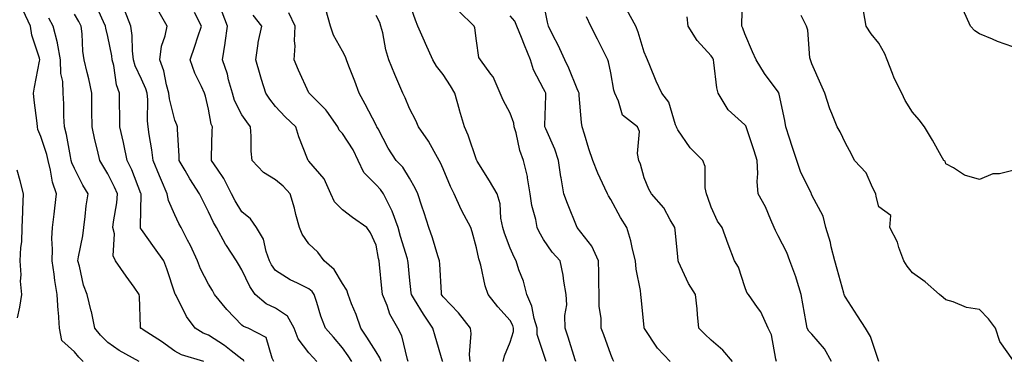
# Model space of a CAD drawing. Units: inches. Extents: x 1034483 to 1037123, y 7221338 to 7223978.
# Drawn here: x 1036122 to 1036415, y 7222382 to 7222484 of the extents above; entities that cross this region are included whole.
import ezdxf

# ---------------------------------------------------------------- set-up
doc = ezdxf.new("R2010")
doc.units = ezdxf.units.IN
doc.header["$MEASUREMENT"] = 0
doc.layers.add('Contour_10347221', color=7, linetype='Continuous', true_color=0xee8250)

msp = doc.modelspace()

# ---------------------------------------------------------------- linework, layer by layer
at = {"layer": 'Contour_10347221'}
for points in [[(1036378.05, 7222381.92, 2887), (1036375.55, 7222389.42, 2887), (1036374.03, 7222391.92, 2887), (1036371.68, 7222395.55, 2887), (1036368.05, 7222401.08, 2887), (1036367.8, 7222401.67, 2887), (1036367.72, 7222401.92, 2887), (1036367.6, 7222402.37, 2887), (1036365.57, 7222409.44, 2887), (1036364.91, 7222411.92, 2887), (1036363.83, 7222416.14, 2887), (1036363.6, 7222417.47, 2887), (1036362.23, 7222421.92, 2887), (1036361.45, 7222425.32, 2887), (1036358.05, 7222431.57, 2887), (1036357.95, 7222431.82, 2887), (1036357.91, 7222431.92, 2887), (1036357.82, 7222432.15, 2887), (1036354.71, 7222438.58, 2887), (1036353.62, 7222441.92, 2887), (1036352.15, 7222446.02, 2887), (1036351.39, 7222448.58, 2887), (1036350.28, 7222451.92, 2887), (1036349.96, 7222453.83, 2887), (1036348.28, 7222461.69, 2887), (1036348.25, 7222461.92, 2887), (1036348.19, 7222462.06, 2887), (1036348.05, 7222462.35, 2887), (1036343.91, 7222467.78, 2887), (1036341.49, 7222471.92, 2887), (1036340.39, 7222474.26, 2887), (1036338.05, 7222479.65, 2887), (1036337.5, 7222481.37, 2887), (1036337.19, 7222481.92, 2887), (1036337.19, 7222482.78, 2887), (1036337.52, 7222491.39, 2887)], [(1036140.67, 7222381.92, 2906), (1036139.36, 7222383.23, 2906), (1036138.05, 7222384.83, 2906), (1036134.32, 7222388.19, 2906), (1036133.67, 7222391.92, 2906), (1036133.28, 7222396.69, 2906), (1036133.21, 7222397.08, 2906), (1036132.89, 7222401.92, 2906), (1036132.27, 7222406.14, 2906), (1036132, 7222407.97, 2906), (1036131.41, 7222411.92, 2906), (1036131.57, 7222415.44, 2906), (1036131.33, 7222418.64, 2906), (1036131.53, 7222421.92, 2906), (1036132, 7222425.87, 2906), (1036132.27, 7222427.7, 2906), (1036132.74, 7222431.92, 2906), (1036131.57, 7222435.44, 2906), (1036130.98, 7222438.99, 2906), (1036130.22, 7222441.92, 2906), (1036129.81, 7222443.68, 2906), (1036128.05, 7222448.99, 2906), (1036127.21, 7222451.08, 2906), (1036127.05, 7222451.92, 2906), (1036126.98, 7222452.99, 2906), (1036126.04, 7222459.91, 2906), (1036125.9, 7222461.92, 2906), (1036126.19, 7222463.78, 2906), (1036127.66, 7222471.53, 2906), (1036127.72, 7222471.92, 2906), (1036127.62, 7222472.35, 2906), (1036125.41, 7222479.28, 2906), (1036124.98, 7222481.92, 2906), (1036122.76, 7222486.63, 2906)], [(1036188.73, 7222381.92, 2903), (1036188.48, 7222382.35, 2903), (1036188.05, 7222382.66, 2903), (1036184.81, 7222385.16, 2903), (1036182.84, 7222386.71, 2903), (1036178.05, 7222389.79, 2903), (1036176.53, 7222390.4, 2903), (1036174.1, 7222391.92, 2903), (1036171.53, 7222395.4, 2903), (1036168.38, 7222401.59, 2903), (1036168.19, 7222401.92, 2903), (1036168.15, 7222402.02, 2903), (1036168.05, 7222402.33, 2903), (1036165.69, 7222409.56, 2903), (1036164.73, 7222411.92, 2903), (1036162.01, 7222415.88, 2903), (1036158.05, 7222421.33, 2903), (1036157.82, 7222421.69, 2903), (1036157.76, 7222421.92, 2903), (1036157.8, 7222422.17, 2903), (1036157.97, 7222431.84, 2903), (1036157.97, 7222431.92, 2903), (1036157.91, 7222432.06, 2903), (1036155.18, 7222439.05, 2903), (1036153.83, 7222441.92, 2903), (1036152.84, 7222446.71, 2903), (1036152.7, 7222447.27, 2903), (1036151.66, 7222451.92, 2903), (1036151.64, 7222455.51, 2903), (1036151.53, 7222458.44, 2903), (1036151.51, 7222461.92, 2903), (1036150.59, 7222464.46, 2903), (1036149.81, 7222470.16, 2903), (1036149.36, 7222471.92, 2903), (1036149.22, 7222473.09, 2903), (1036148.05, 7222478.87, 2903), (1036147.46, 7222481.33, 2903), (1036147.39, 7222481.92, 2903), (1036146.74, 7222483.23, 2903), (1036144.44, 7222488.31, 2903)], [(1036197.6, 7222381.92, 2902), (1036197.07, 7222382.9, 2902), (1036195.24, 7222389.11, 2902), (1036189.92, 7222391.92, 2902), (1036188.52, 7222392.39, 2902), (1036188.05, 7222392.76, 2902), (1036183.54, 7222397.41, 2902), (1036179.91, 7222401.92, 2902), (1036179.22, 7222403.09, 2902), (1036178.05, 7222404.99, 2902), (1036175.69, 7222409.56, 2902), (1036174.83, 7222411.92, 2902), (1036172.68, 7222416.55, 2902), (1036171.8, 7222418.17, 2902), (1036169.87, 7222421.92, 2902), (1036169.26, 7222423.13, 2902), (1036168.05, 7222425.63, 2902), (1036166.1, 7222429.97, 2902), (1036165.76, 7222431.92, 2902), (1036164.05, 7222435.92, 2902), (1036163.44, 7222437.31, 2902), (1036161.55, 7222441.92, 2902), (1036161.19, 7222445.06, 2902), (1036160.35, 7222449.62, 2902), (1036160.06, 7222451.92, 2902), (1036159.83, 7222453.7, 2902), (1036159.94, 7222460.03, 2902), (1036159.75, 7222461.92, 2902), (1036159.38, 7222463.25, 2902), (1036158.05, 7222466.1, 2902), (1036156.21, 7222470.08, 2902), (1036155.73, 7222471.92, 2902), (1036155.43, 7222474.54, 2902), (1036155.28, 7222479.15, 2902), (1036154.91, 7222481.92, 2902), (1036152.97, 7222486.84, 2902)], [(1036210.37, 7222381.92, 2901), (1036209.3, 7222383.17, 2901), (1036208.05, 7222384.58, 2901), (1036204.87, 7222388.74, 2901), (1036203.66, 7222391.92, 2901), (1036201.6, 7222395.47, 2901), (1036198.05, 7222397.8, 2901), (1036195.24, 7222399.11, 2901), (1036192, 7222401.92, 2901), (1036190.41, 7222404.28, 2901), (1036188.05, 7222409.24, 2901), (1036187.07, 7222410.94, 2901), (1036186.47, 7222411.92, 2901), (1036183.4, 7222416.57, 2901), (1036183.11, 7222416.98, 2901), (1036180.41, 7222421.92, 2901), (1036179.53, 7222423.4, 2901), (1036178.05, 7222426.53, 2901), (1036176.25, 7222430.12, 2901), (1036175.37, 7222431.92, 2901), (1036172.52, 7222436.39, 2901), (1036171.12, 7222438.85, 2901), (1036169.32, 7222441.92, 2901), (1036169.3, 7222443.17, 2901), (1036168.79, 7222451.18, 2901), (1036168.79, 7222451.92, 2901), (1036168.62, 7222452.49, 2901), (1036168.05, 7222453.93, 2901), (1036166.41, 7222460.28, 2901), (1036166.23, 7222461.92, 2901), (1036165.51, 7222464.46, 2901), (1036164.77, 7222468.64, 2901), (1036163.52, 7222471.92, 2901), (1036164.03, 7222475.94, 2901), (1036165.14, 7222479.01, 2901), (1036165.71, 7222481.92, 2901), (1036162.97, 7222486.84, 2901)], [(1036256.1, 7222381.92, 2896), (1036255.9, 7222384.07, 2896), (1036256.41, 7222390.28, 2896), (1036256.19, 7222391.92, 2896), (1036252.62, 7222396.49, 2896), (1036248.05, 7222401.24, 2896), (1036247.76, 7222401.63, 2896), (1036247.58, 7222401.92, 2896), (1036247.54, 7222402.43, 2896), (1036247.09, 7222410.96, 2896), (1036247.01, 7222411.92, 2896), (1036246.51, 7222413.46, 2896), (1036244.92, 7222418.8, 2896), (1036243.77, 7222421.92, 2896), (1036242.37, 7222426.24, 2896), (1036241.74, 7222428.23, 2896), (1036240.55, 7222431.92, 2896), (1036239.77, 7222433.64, 2896), (1036238.05, 7222436.63, 2896), (1036236.04, 7222439.91, 2896), (1036234.1, 7222441.92, 2896), (1036231.64, 7222445.51, 2896), (1036228.66, 7222451.31, 2896), (1036228.32, 7222451.92, 2896), (1036228.23, 7222452.1, 2896), (1036228.05, 7222452.45, 2896), (1036224.83, 7222458.7, 2896), (1036223.05, 7222461.92, 2896), (1036221.7, 7222465.57, 2896), (1036219.96, 7222470.01, 2896), (1036219.24, 7222471.92, 2896), (1036218.93, 7222472.8, 2896), (1036218.05, 7222474.48, 2896), (1036215.41, 7222479.28, 2896), (1036214.5, 7222481.92, 2896), (1036213.09, 7222486.88, 2896)], [(1036278.83, 7222381.92, 2894), (1036278.64, 7222382.51, 2894), (1036278.05, 7222384.34, 2894), (1036276.12, 7222389.99, 2894), (1036276.1, 7222391.92, 2894), (1036275.24, 7222394.73, 2894), (1036274.53, 7222398.4, 2894), (1036273.01, 7222401.92, 2894), (1036272, 7222405.87, 2894), (1036270.67, 7222409.3, 2894), (1036269.85, 7222411.92, 2894), (1036269.22, 7222413.09, 2894), (1036268.05, 7222415.75, 2894), (1036266.35, 7222420.22, 2894), (1036265.88, 7222421.92, 2894), (1036265.3, 7222424.67, 2894), (1036265.12, 7222428.99, 2894), (1036264.14, 7222431.92, 2894), (1036261.94, 7222435.81, 2894), (1036258.25, 7222441.72, 2894), (1036258.13, 7222441.92, 2894), (1036258.11, 7222441.98, 2894), (1036258.05, 7222442.1, 2894), (1036255.55, 7222449.42, 2894), (1036254.46, 7222451.92, 2894), (1036252.99, 7222456.86, 2894), (1036252.95, 7222457.02, 2894), (1036251.53, 7222461.92, 2894), (1036250.26, 7222464.13, 2894), (1036248.05, 7222467.51, 2894), (1036246.12, 7222469.99, 2894), (1036244.96, 7222471.92, 2894), (1036242.84, 7222476.71, 2894), (1036242.52, 7222477.45, 2894), (1036240.55, 7222481.92, 2894), (1036239.83, 7222483.7, 2894), (1036238.05, 7222488.83, 2894)], [(1036315.8, 7222381.92, 2891), (1036312.05, 7222385.92, 2891), (1036308.15, 7222391.82, 2891), (1036308.07, 7222391.92, 2891), (1036308.07, 7222391.94, 2891), (1036308.05, 7222392.15, 2891), (1036307.17, 7222401.04, 2891), (1036307.01, 7222401.92, 2891), (1036306.9, 7222403.07, 2891), (1036305.61, 7222409.48, 2891), (1036305.41, 7222411.92, 2891), (1036304.55, 7222415.42, 2891), (1036304.07, 7222417.94, 2891), (1036302.91, 7222421.92, 2891), (1036300.98, 7222424.85, 2891), (1036298.05, 7222430.26, 2891), (1036297.42, 7222431.3, 2891), (1036297.09, 7222431.92, 2891), (1036296.33, 7222433.64, 2891), (1036294.24, 7222438.11, 2891), (1036292.74, 7222441.92, 2891), (1036291.51, 7222445.38, 2891), (1036290.2, 7222449.77, 2891), (1036289.5, 7222451.92, 2891), (1036289.34, 7222453.21, 2891), (1036288.69, 7222461.28, 2891), (1036288.62, 7222461.92, 2891), (1036288.48, 7222462.35, 2891), (1036288.05, 7222463.29, 2891), (1036285.55, 7222469.42, 2891), (1036284.34, 7222471.92, 2891), (1036282.39, 7222476.26, 2891), (1036280.94, 7222479.03, 2891), (1036279.5, 7222481.92, 2891), (1036279.22, 7222483.09, 2891), (1036278.05, 7222489.03, 2891)], [(1036347.54, 7222381.92, 2889), (1036347.31, 7222382.66, 2889), (1036346, 7222389.87, 2889), (1036345.06, 7222391.92, 2889), (1036342.89, 7222396.76, 2889), (1036341.88, 7222398.09, 2889), (1036339.2, 7222401.92, 2889), (1036338.67, 7222402.55, 2889), (1036338.05, 7222404.21, 2889), (1036336.19, 7222410.06, 2889), (1036334.96, 7222411.92, 2889), (1036333.07, 7222416.9, 2889), (1036333.07, 7222416.94, 2889), (1036331.29, 7222421.92, 2889), (1036329.96, 7222423.83, 2889), (1036328.05, 7222427.96, 2889), (1036327.01, 7222430.88, 2889), (1036326.6, 7222431.92, 2889), (1036326.23, 7222433.74, 2889), (1036326.21, 7222440.08, 2889), (1036325.55, 7222441.92, 2889), (1036321.78, 7222445.65, 2889), (1036318.05, 7222450.98, 2889), (1036317.76, 7222451.63, 2889), (1036317.7, 7222451.92, 2889), (1036317.42, 7222452.55, 2889), (1036315.43, 7222459.3, 2889), (1036313.3, 7222461.92, 2889), (1036311.64, 7222465.51, 2889), (1036309.75, 7222470.22, 2889), (1036309.03, 7222471.92, 2889), (1036308.71, 7222472.58, 2889), (1036308.05, 7222474.21, 2889), (1036306.27, 7222480.14, 2889), (1036305.59, 7222481.92, 2889), (1036302.91, 7222486.78, 2889)], [(1036418.05, 7222475.77, 2884), (1036413.44, 7222477.31, 2884), (1036411.94, 7222478.03, 2884), (1036408.05, 7222479.65, 2884), (1036406.66, 7222480.53, 2884), (1036405.35, 7222481.92, 2884), (1036403.15, 7222486.82, 2884)], [(1036157.35, 7222381.92, 2905), (1036151.39, 7222385.26, 2905), (1036148.05, 7222387.66, 2905), (1036145.9, 7222389.77, 2905), (1036144.12, 7222391.92, 2905), (1036143.13, 7222396.84, 2905), (1036143.11, 7222396.98, 2905), (1036141.92, 7222401.92, 2905), (1036140.82, 7222404.69, 2905), (1036139.57, 7222410.4, 2905), (1036139.1, 7222411.92, 2905), (1036139.28, 7222413.15, 2905), (1036140.57, 7222419.4, 2905), (1036140.88, 7222421.92, 2905), (1036141.31, 7222425.18, 2905), (1036141.59, 7222428.38, 2905), (1036142.13, 7222431.92, 2905), (1036140.61, 7222434.48, 2905), (1036138.05, 7222439.48, 2905), (1036137.33, 7222441.2, 2905), (1036137.13, 7222441.92, 2905), (1036136.86, 7222443.11, 2905), (1036135.76, 7222449.63, 2905), (1036135.14, 7222451.92, 2905), (1036134.91, 7222455.06, 2905), (1036134.94, 7222458.81, 2905), (1036134.67, 7222461.92, 2905), (1036134.59, 7222465.38, 2905), (1036133.99, 7222467.86, 2905), (1036133.93, 7222471.92, 2905), (1036133.03, 7222476.9, 2905), (1036133.01, 7222476.96, 2905), (1036131.76, 7222481.92, 2905), (1036130.41, 7222484.28, 2905)], [(1036176.64, 7222381.92, 2904), (1036170.04, 7222383.91, 2904), (1036168.05, 7222385.01, 2904), (1036164.07, 7222387.94, 2904), (1036158.56, 7222391.41, 2904), (1036158.05, 7222391.74, 2904), (1036157.93, 7222391.8, 2904), (1036157.8, 7222391.92, 2904), (1036157.76, 7222392.21, 2904), (1036157.46, 7222401.33, 2904), (1036157.41, 7222401.92, 2904), (1036155.86, 7222404.11, 2904), (1036153.54, 7222407.41, 2904), (1036150.32, 7222411.92, 2904), (1036149.59, 7222413.46, 2904), (1036150, 7222419.97, 2904), (1036149.57, 7222421.92, 2904), (1036149.75, 7222423.62, 2904), (1036150.69, 7222429.28, 2904), (1036150.9, 7222431.92, 2904), (1036150.06, 7222433.93, 2904), (1036148.05, 7222437.94, 2904), (1036146.51, 7222440.38, 2904), (1036145.69, 7222441.92, 2904), (1036144.98, 7222444.99, 2904), (1036144.2, 7222448.07, 2904), (1036143.36, 7222451.92, 2904), (1036143.3, 7222456.67, 2904), (1036143.28, 7222457.15, 2904), (1036143.23, 7222461.92, 2904), (1036142.35, 7222466.22, 2904), (1036141.84, 7222468.13, 2904), (1036140.98, 7222471.92, 2904), (1036140.59, 7222474.46, 2904), (1036140.37, 7222479.6, 2904), (1036140.08, 7222481.92, 2904), (1036139.42, 7222483.29, 2904), (1036138.05, 7222485.46, 2904)], [(1036220.82, 7222381.92, 2900), (1036219.75, 7222383.62, 2900), (1036218.05, 7222386.06, 2900), (1036215.35, 7222389.22, 2900), (1036212.95, 7222391.92, 2900), (1036211.59, 7222395.46, 2900), (1036210.39, 7222399.58, 2900), (1036209.59, 7222401.92, 2900), (1036208.97, 7222402.84, 2900), (1036208.05, 7222403.66, 2900), (1036204.63, 7222405.34, 2900), (1036202.41, 7222406.28, 2900), (1036198.05, 7222409.07, 2900), (1036196.88, 7222410.75, 2900), (1036196.25, 7222411.92, 2900), (1036195.26, 7222414.71, 2900), (1036194.53, 7222418.4, 2900), (1036192.44, 7222421.92, 2900), (1036190.63, 7222424.5, 2900), (1036188.05, 7222426.55, 2900), (1036186.02, 7222429.89, 2900), (1036184.98, 7222431.92, 2900), (1036182.6, 7222436.47, 2900), (1036180.71, 7222439.26, 2900), (1036179.01, 7222441.92, 2900), (1036179.01, 7222442.88, 2900), (1036179.2, 7222450.77, 2900), (1036179.22, 7222451.92, 2900), (1036178.87, 7222452.74, 2900), (1036178.05, 7222457.21, 2900), (1036177.19, 7222461.06, 2900), (1036176.9, 7222461.92, 2900), (1036176, 7222463.97, 2900), (1036174.01, 7222467.88, 2900), (1036172.62, 7222471.92, 2900), (1036173.99, 7222475.98, 2900), (1036174.91, 7222478.78, 2900), (1036175.96, 7222481.92, 2900), (1036173.93, 7222486.04, 2900)], [(1036229.59, 7222381.92, 2899), (1036229.18, 7222383.05, 2899), (1036228.05, 7222384.83, 2899), (1036225.35, 7222389.22, 2899), (1036223.52, 7222391.92, 2899), (1036222.11, 7222395.98, 2899), (1036220.78, 7222399.19, 2899), (1036219.73, 7222401.92, 2899), (1036219.34, 7222403.21, 2899), (1036218.05, 7222405.22, 2899), (1036215.53, 7222409.4, 2899), (1036212.62, 7222411.92, 2899), (1036210.67, 7222414.54, 2899), (1036208.05, 7222417.06, 2899), (1036206, 7222419.87, 2899), (1036205.2, 7222421.92, 2899), (1036204.16, 7222425.81, 2899), (1036203.75, 7222427.62, 2899), (1036202.44, 7222431.92, 2899), (1036200.37, 7222434.24, 2899), (1036198.05, 7222436.08, 2899), (1036194.44, 7222438.31, 2899), (1036191.06, 7222441.92, 2899), (1036190.8, 7222444.67, 2899), (1036190.8, 7222449.17, 2899), (1036190.59, 7222451.92, 2899), (1036189.5, 7222453.37, 2899), (1036188.05, 7222455.53, 2899), (1036185.86, 7222459.73, 2899), (1036185.2, 7222461.92, 2899), (1036184.07, 7222465.9, 2899), (1036183.71, 7222467.58, 2899), (1036182.21, 7222471.92, 2899), (1036183.07, 7222476.9, 2899), (1036183.07, 7222476.94, 2899), (1036183.73, 7222481.92, 2899), (1036182.19, 7222486.06, 2899)], [(1036237.68, 7222381.92, 2898), (1036237.46, 7222382.51, 2898), (1036235.78, 7222389.65, 2898), (1036234.53, 7222391.92, 2898), (1036232.15, 7222396.02, 2898), (1036231.33, 7222398.64, 2898), (1036229.96, 7222401.92, 2898), (1036229.81, 7222403.68, 2898), (1036229.1, 7222410.87, 2898), (1036228.99, 7222411.92, 2898), (1036228.79, 7222412.66, 2898), (1036228.05, 7222416.65, 2898), (1036226.41, 7222420.28, 2898), (1036225.34, 7222421.92, 2898), (1036221.06, 7222424.93, 2898), (1036218.05, 7222427.13, 2898), (1036215.67, 7222429.54, 2898), (1036214.53, 7222431.92, 2898), (1036212.56, 7222436.43, 2898), (1036208.05, 7222441.67, 2898), (1036207.93, 7222441.8, 2898), (1036207.76, 7222441.92, 2898), (1036207.62, 7222442.35, 2898), (1036205.02, 7222448.89, 2898), (1036204.16, 7222451.92, 2898), (1036200.98, 7222454.85, 2898), (1036198.05, 7222457.96, 2898), (1036196.33, 7222460.2, 2898), (1036195.16, 7222461.92, 2898), (1036193.91, 7222466.06, 2898), (1036193.5, 7222467.37, 2898), (1036192.19, 7222471.92, 2898), (1036192.93, 7222476.8, 2898), (1036192.93, 7222477.04, 2898), (1036193.99, 7222481.92, 2898), (1036191.37, 7222485.24, 2898)], [(1036247.93, 7222381.92, 2897), (1036247.89, 7222382.08, 2897), (1036245.65, 7222389.52, 2897), (1036245.02, 7222391.92, 2897), (1036242.19, 7222396.06, 2897), (1036239.5, 7222400.47, 2897), (1036238.6, 7222401.92, 2897), (1036238.56, 7222402.43, 2897), (1036238.05, 7222407.13, 2897), (1036237.62, 7222411.49, 2897), (1036237.58, 7222411.92, 2897), (1036237.41, 7222412.56, 2897), (1036235.3, 7222419.17, 2897), (1036234.63, 7222421.92, 2897), (1036232.87, 7222426.74, 2897), (1036232.42, 7222427.55, 2897), (1036230.26, 7222431.92, 2897), (1036229.38, 7222433.25, 2897), (1036228.05, 7222434.62, 2897), (1036224.38, 7222438.25, 2897), (1036222.74, 7222441.92, 2897), (1036221.23, 7222445.1, 2897), (1036218.05, 7222449.97, 2897), (1036217.09, 7222450.96, 2897), (1036216.62, 7222451.92, 2897), (1036213.34, 7222456.63, 2897), (1036213.11, 7222456.98, 2897), (1036208.11, 7222461.92, 2897), (1036208.09, 7222461.96, 2897), (1036208.05, 7222462.02, 2897), (1036204.92, 7222468.8, 2897), (1036203.66, 7222471.92, 2897), (1036203.95, 7222476.02, 2897), (1036203.71, 7222477.58, 2897), (1036203.91, 7222481.92, 2897), (1036202.05, 7222485.92, 2897)], [(1036265.96, 7222381.92, 2895), (1036266.35, 7222383.62, 2895), (1036268.05, 7222387.68, 2895), (1036269.1, 7222390.87, 2895), (1036269.09, 7222391.92, 2895), (1036268.85, 7222392.72, 2895), (1036268.05, 7222394.21, 2895), (1036264.42, 7222398.29, 2895), (1036261.49, 7222401.92, 2895), (1036260.59, 7222404.46, 2895), (1036259.28, 7222410.69, 2895), (1036258.93, 7222411.92, 2895), (1036258.71, 7222412.58, 2895), (1036258.05, 7222415.85, 2895), (1036256.76, 7222420.63, 2895), (1036256.29, 7222421.92, 2895), (1036254.36, 7222425.61, 2895), (1036253.42, 7222427.29, 2895), (1036251.33, 7222431.92, 2895), (1036250.26, 7222434.13, 2895), (1036248.05, 7222439.38, 2895), (1036247.31, 7222441.18, 2895), (1036246.92, 7222441.92, 2895), (1036245.37, 7222444.6, 2895), (1036243.75, 7222447.62, 2895), (1036240.71, 7222451.92, 2895), (1036239.92, 7222453.8, 2895), (1036238.05, 7222457.37, 2895), (1036236.72, 7222460.59, 2895), (1036236.06, 7222461.92, 2895), (1036234.55, 7222465.42, 2895), (1036233.62, 7222467.49, 2895), (1036231.86, 7222471.92, 2895), (1036230.98, 7222474.85, 2895), (1036230.04, 7222479.93, 2895), (1036229.53, 7222481.92, 2895), (1036229.14, 7222483.01, 2895), (1036228.05, 7222485.1, 2895)], [(1036287.68, 7222381.92, 2893), (1036287.5, 7222382.47, 2893), (1036285.32, 7222389.19, 2893), (1036284.44, 7222391.92, 2893), (1036284.34, 7222395.63, 2893), (1036284.92, 7222398.8, 2893), (1036284.81, 7222401.92, 2893), (1036284.09, 7222405.88, 2893), (1036283.83, 7222407.7, 2893), (1036282.97, 7222411.92, 2893), (1036280.63, 7222414.5, 2893), (1036278.05, 7222418.35, 2893), (1036276.76, 7222420.63, 2893), (1036276.16, 7222421.92, 2893), (1036275.73, 7222424.24, 2893), (1036274.55, 7222428.42, 2893), (1036274.07, 7222431.92, 2893), (1036273.26, 7222436.71, 2893), (1036273.25, 7222437.12, 2893), (1036272.09, 7222441.92, 2893), (1036270.94, 7222444.81, 2893), (1036269.85, 7222450.12, 2893), (1036269.3, 7222451.92, 2893), (1036269.14, 7222453.01, 2893), (1036268.05, 7222456, 2893), (1036265.98, 7222459.85, 2893), (1036265.08, 7222461.92, 2893), (1036262.97, 7222466.84, 2893), (1036262.31, 7222467.66, 2893), (1036259.22, 7222471.92, 2893), (1036258.75, 7222472.62, 2893), (1036258.05, 7222477.53, 2893), (1036257.52, 7222481.39, 2893), (1036257.31, 7222481.92, 2893), (1036252.64, 7222486.51, 2893)], [(1036298.97, 7222381.92, 2892), (1036298.67, 7222382.55, 2892), (1036298.05, 7222384.05, 2892), (1036296, 7222389.87, 2892), (1036295.18, 7222391.92, 2892), (1036295.2, 7222394.77, 2892), (1036294.59, 7222398.46, 2892), (1036294.61, 7222401.92, 2892), (1036294.5, 7222405.47, 2892), (1036294.53, 7222408.4, 2892), (1036294.4, 7222411.92, 2892), (1036292.44, 7222416.31, 2892), (1036288.05, 7222421.9, 2892), (1036288.05, 7222421.92, 2892), (1036288.03, 7222421.92, 2892), (1036288.03, 7222421.94, 2892), (1036285.16, 7222429.03, 2892), (1036284.09, 7222431.92, 2892), (1036283.25, 7222436.72, 2892), (1036283.17, 7222437.04, 2892), (1036282.52, 7222441.92, 2892), (1036281.43, 7222445.3, 2892), (1036278.67, 7222451.3, 2892), (1036278.42, 7222451.92, 2892), (1036278.42, 7222452.29, 2892), (1036278.67, 7222461.3, 2892), (1036278.67, 7222461.92, 2892), (1036278.48, 7222462.35, 2892), (1036278.05, 7222463.21, 2892), (1036275.02, 7222468.89, 2892), (1036274.12, 7222471.92, 2892), (1036272.35, 7222476.22, 2892), (1036271.45, 7222478.52, 2892), (1036270.08, 7222481.92, 2892), (1036269.5, 7222483.37, 2892), (1036268.05, 7222484.99, 2892)], [(1036334.34, 7222381.92, 2890), (1036331.49, 7222385.36, 2890), (1036328.05, 7222388.27, 2890), (1036326.17, 7222390.05, 2890), (1036324.36, 7222391.92, 2890), (1036323.97, 7222396, 2890), (1036323.81, 7222397.68, 2890), (1036323.4, 7222401.92, 2890), (1036321.31, 7222405.18, 2890), (1036318.28, 7222411.69, 2890), (1036318.17, 7222411.92, 2890), (1036318.15, 7222412.02, 2890), (1036318.05, 7222413.11, 2890), (1036317.31, 7222421.18, 2890), (1036317.19, 7222421.92, 2890), (1036315.82, 7222424.15, 2890), (1036313.87, 7222427.74, 2890), (1036310.18, 7222431.92, 2890), (1036309.44, 7222433.31, 2890), (1036308.05, 7222436.74, 2890), (1036306.92, 7222440.79, 2890), (1036306.45, 7222441.92, 2890), (1036306.04, 7222443.93, 2890), (1036306.64, 7222450.51, 2890), (1036306.02, 7222451.92, 2890), (1036301.55, 7222455.42, 2890), (1036300.39, 7222459.58, 2890), (1036299.24, 7222461.92, 2890), (1036299.01, 7222462.88, 2890), (1036298.05, 7222467.97, 2890), (1036297.42, 7222471.3, 2890), (1036297.17, 7222471.92, 2890), (1036296.29, 7222473.68, 2890), (1036294.16, 7222478.03, 2890), (1036292.15, 7222481.92, 2890), (1036290.82, 7222484.69, 2890)], [(1036363.91, 7222381.92, 2888), (1036361.86, 7222385.73, 2888), (1036358.05, 7222390.06, 2888), (1036357.11, 7222390.98, 2888), (1036356.7, 7222391.92, 2888), (1036356.41, 7222393.56, 2888), (1036355.32, 7222399.19, 2888), (1036354.83, 7222401.92, 2888), (1036353.48, 7222406.49, 2888), (1036353.32, 7222407.19, 2888), (1036351.53, 7222411.92, 2888), (1036350.55, 7222414.42, 2888), (1036348.05, 7222419.4, 2888), (1036347.17, 7222421.04, 2888), (1036346.84, 7222421.92, 2888), (1036345.82, 7222424.15, 2888), (1036344.2, 7222428.07, 2888), (1036342.07, 7222431.92, 2888), (1036341.74, 7222435.61, 2888), (1036341.96, 7222438.01, 2888), (1036341.7, 7222441.92, 2888), (1036340.84, 7222444.71, 2888), (1036338.66, 7222451.31, 2888), (1036338.46, 7222451.92, 2888), (1036338.32, 7222452.19, 2888), (1036338.05, 7222452.51, 2888), (1036333.07, 7222456.94, 2888), (1036330.12, 7222461.92, 2888), (1036329.69, 7222463.56, 2888), (1036328.85, 7222471.12, 2888), (1036328.69, 7222471.92, 2888), (1036328.5, 7222472.37, 2888), (1036328.05, 7222473.11, 2888), (1036323.83, 7222477.7, 2888), (1036321.17, 7222481.92, 2888), (1036320.86, 7222484.73, 2888)], [(1036418.05, 7222382.45, 2886), (1036414.09, 7222387.96, 2886), (1036412.87, 7222391.92, 2886), (1036410.78, 7222394.65, 2886), (1036408.05, 7222397.47, 2886), (1036404.2, 7222398.07, 2886), (1036400.2, 7222399.77, 2886), (1036398.05, 7222400.32, 2886), (1036397.19, 7222401.06, 2886), (1036396.16, 7222401.92, 2886), (1036391.84, 7222405.71, 2886), (1036388.05, 7222408.37, 2886), (1036386.51, 7222410.38, 2886), (1036385.53, 7222411.92, 2886), (1036384.05, 7222415.92, 2886), (1036383.64, 7222417.51, 2886), (1036381.31, 7222421.92, 2886), (1036381.62, 7222425.49, 2886), (1036378.05, 7222428.07, 2886), (1036377.29, 7222431.16, 2886), (1036377.19, 7222431.92, 2886), (1036376.16, 7222433.81, 2886), (1036374.3, 7222438.17, 2886), (1036370.8, 7222441.92, 2886), (1036369.89, 7222443.76, 2886), (1036368.05, 7222447.06, 2886), (1036366.55, 7222450.42, 2886), (1036365.63, 7222451.92, 2886), (1036364.05, 7222455.92, 2886), (1036363.42, 7222457.29, 2886), (1036361.92, 7222461.92, 2886), (1036360.78, 7222464.65, 2886), (1036358.05, 7222470.71, 2886), (1036357.76, 7222471.63, 2886), (1036357.62, 7222471.92, 2886), (1036357.48, 7222472.49, 2886), (1036356.84, 7222480.71, 2886), (1036356.45, 7222481.92, 2886), (1036354.85, 7222485.12, 2886)], [(1036418.05, 7222438.89, 2885), (1036414.07, 7222437.94, 2885), (1036412.03, 7222437.94, 2885), (1036408.05, 7222436.18, 2885), (1036403.6, 7222437.47, 2885), (1036400.28, 7222439.69, 2885), (1036398.05, 7222440.88, 2885), (1036397.8, 7222441.67, 2885), (1036397.46, 7222441.92, 2885), (1036396.66, 7222443.31, 2885), (1036394.05, 7222447.92, 2885), (1036391.62, 7222451.92, 2885), (1036390.12, 7222453.99, 2885), (1036388.05, 7222456.31, 2885), (1036385.92, 7222459.79, 2885), (1036384.87, 7222461.92, 2885), (1036382.58, 7222466.45, 2885), (1036382.11, 7222467.86, 2885), (1036380.49, 7222471.92, 2885), (1036379.79, 7222473.66, 2885), (1036378.05, 7222476.82, 2885), (1036375.75, 7222479.62, 2885), (1036374.26, 7222481.92, 2885), (1036373.5, 7222486.47, 2885)], [(1036121.14, 7222395.01, 2907), (1036121.8, 7222398.17, 2907), (1036122.39, 7222401.92, 2907), (1036121.98, 7222405.85, 2907), (1036122.21, 7222407.76, 2907), (1036121.94, 7222411.92, 2907), (1036122.09, 7222415.96, 2907), (1036122.35, 7222417.62, 2907), (1036122.48, 7222421.92, 2907), (1036122.7, 7222426.57, 2907), (1036122.66, 7222427.31, 2907), (1036122.91, 7222431.92, 2907), (1036121.94, 7222435.81, 2907), (1036121.02, 7222438.95, 2907)]]:
    msp.add_polyline3d(points, dxfattribs=at)

doc.saveas('drawing.dxf')
